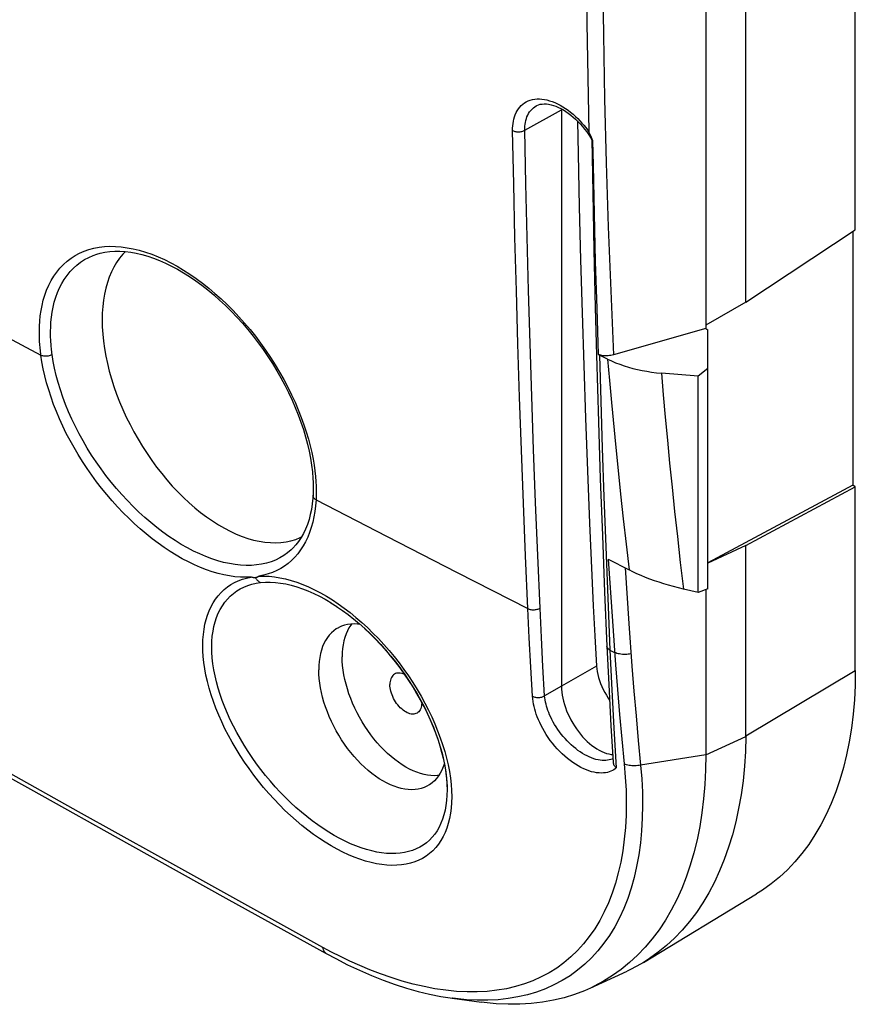
# Model space of a CAD drawing. Units: millimetres. Extents: x 86 to 170, y 35 to 135.
# Drawn here: x 152 to 170, y 35 to 57 of the extents above; entities that cross this region are included whole.
import ezdxf

# ---------------------------------------------------------------- set-up
doc = ezdxf.new("R2010")
doc.units = ezdxf.units.MM
doc.header["$LTSCALE"] = 16.335
doc.layers.get('0').update_dxf_attribs({"linetype": 'CONTINUOUS'})
for name, color, linetype in [('ASSI', 7, 'CONTINUOUS'), ('DRAFT', 7, 'CONTINUOUS'), ('RACCORDO', 7, 'CONTINUOUS'), ('SUPERFICI', 7, 'CONTINUOUS')]:
    doc.layers.add(name, color=color, linetype=linetype)

msp = doc.modelspace()

# ---------------------------------------------------------------- linework, layer by layer
at = {"color": 7, "linetype": 'CONTINUOUS'}
for p, q in [((170.12, 52.403), (170.12, 74.454)), ((166.795, 58.558), (166.795, 50.209)), ((167.688, 50.799), (167.688, 58.504)), ((164.216, 54.537), (164.197, 54.581)), ((164.235, 54.493), (164.216, 54.537)), ((164.283, 54.387), (164.235, 54.493)), ((164.274, 54.392), (164.283, 54.387)), ((164.345, 51.703), (164.318, 52.764)), ((167.688, 50.799), (170.12, 52.403)), ((170.061, 52.364), (170.061, 46.728)), ((164.375, 50.659), (164.345, 51.703)), ((167.688, 50.799), (166.795, 50.284)), ((164.408, 49.632), (164.375, 50.659)), ((166.795, 50.209), (164.74, 49.626)), ((166.795, 50.209), (166.84, 50.183)), ((164.612, 49.53), (164.43, 49.619)), ((166.622, 49.154), (165.806, 49.219)), ((170.061, 46.728), (166.84, 45)), ((167.688, 45.389), (170.12, 46.694)), ((170.12, 46.694), (170.061, 46.728)), ((170.12, 42.608), (170.12, 46.694)), ((167.688, 45.389), (166.84, 44.997)), ((167.688, 41.154), (167.688, 45.389)), ((164.625, 45.082), (165.087, 44.844)), ((166.622, 44.342), (166.296, 44.417)), ((166.795, 44.404), (166.795, 40.729)), ((158.363, 44.171), (158.363, 44.17)), ((158.363, 44.17), (158.466, 44.109)), ((158.457, 44.114), (158.59, 44.029)), ((158.585, 44.033), (158.714, 43.944)), ((158.713, 43.945), (158.84, 43.852)), ((158.838, 43.852), (158.966, 43.752)), ((158.961, 43.755), (159.09, 43.648)), ((159.083, 43.652), (159.213, 43.538)), ((148.605, 41.744), (151.775, 39.967)), ((151.775, 39.967), (153.977, 38.739)), ((161.041, 39.955), (161.041, 39.951)), ((153.977, 38.739), (156.19, 37.51)), ((156.19, 37.51), (158.353, 36.315)), ((165.411, 36.118), (167.922, 37.641)), ((161.16, 35.321), (161.157, 35.322))]:
    msp.add_line(p, q, dxfattribs=at)
at = {"color": 253, "linetype": 'CONTINUOUS'}
for p, q in [((164.129, 58.208), (164.146, 56.999)), ((164.146, 56.999), (164.168, 55.79)), ((164.168, 55.79), (164.197, 54.581)), ((164.57, 45.36), (164.615, 44.225)), ((164.625, 45.082), (164.717, 43.702)), ((165.001, 44.889), (165.084, 43.655)), ((164.615, 44.225), (164.664, 43.061)), ((164.717, 43.702), (164.787, 42.734)), ((165.084, 43.655), (165.153, 42.702)), ((164.664, 43.061), (164.767, 43.01)), ((164.787, 42.734), (164.83, 42.182)), ((165.153, 42.702), (165.196, 42.151)), ((167.688, 41.154), (170.12, 42.608)), ((164.83, 42.182), (164.877, 41.631)), ((165.196, 42.151), (165.243, 41.602)), ((164.877, 41.631), (164.927, 41.081)), ((165.243, 41.602), (165.293, 41.053)), ((164.927, 41.081), (164.98, 40.532)), ((165.293, 41.053), (165.346, 40.505)), ((166.795, 40.729), (167.688, 41.142)), ((166.795, 40.729), (165.346, 40.505)), ((154.607, 38.486), (152.847, 39.465)), ((156.409, 37.486), (154.607, 38.486)), ((158.281, 36.452), (156.409, 37.486)), ((158.471, 36.348), (158.281, 36.452)), ((161.948, 35.276), (161.712, 35.276))]:
    msp.add_line(p, q, dxfattribs=at)
for points in [[(164.495, 58.162), (164.516, 56.738), (164.544, 55.315), (164.581, 53.892), (164.626, 52.47), (164.679, 51.047), (164.74, 49.626)], [(162.499, 54.613), (162.499, 54.665), (162.502, 54.717), (162.507, 54.767), (162.515, 54.818), (162.526, 54.868), (162.539, 54.916), (162.556, 54.964), (162.577, 55.01), (162.6, 55.053), (162.626, 55.094), (162.656, 55.132), (162.688, 55.167), (162.724, 55.199), (162.762, 55.227), (162.803, 55.251), (162.846, 55.272), (162.892, 55.288), (162.94, 55.301), (162.99, 55.309), (163.041, 55.314), (163.095, 55.314), (163.149, 55.311), (163.205, 55.303), (163.262, 55.292), (163.32, 55.276), (163.379, 55.256), (163.438, 55.233), (163.497, 55.206), (163.556, 55.175), (163.615, 55.141), (163.673, 55.103), (163.731, 55.063), (163.787, 55.02), (163.842, 54.975), (163.895, 54.928), (163.946, 54.879), (163.994, 54.83), (164.04, 54.779), (164.083, 54.729), (164.124, 54.68), (164.162, 54.63), (164.197, 54.581)], [(156.679, 44.683), (156.563, 44.68), (156.444, 44.683), (156.324, 44.693), (156.2, 44.71), (156.075, 44.735), (155.947, 44.766), (155.818, 44.804), (155.687, 44.848), (155.554, 44.9), (155.421, 44.958), (155.287, 45.022), (155.152, 45.093), (155.017, 45.17), (154.882, 45.253), (154.748, 45.342), (154.614, 45.437), (154.48, 45.537), (154.348, 45.643), (154.217, 45.754), (154.087, 45.87), (153.96, 45.991), (153.834, 46.116), (153.711, 46.246), (153.59, 46.38), (153.472, 46.517), (153.357, 46.658), (153.245, 46.803), (153.137, 46.95), (153.033, 47.1), (152.932, 47.252), (152.836, 47.406), (152.744, 47.562), (152.656, 47.72), (152.573, 47.879), (152.495, 48.04), (152.422, 48.201), (152.353, 48.362), (152.29, 48.524), (152.233, 48.685), (152.181, 48.845), (152.135, 49.005), (152.094, 49.162), (152.06, 49.316), (152.031, 49.469), (152.008, 49.62)], [(164.43, 49.619), (164.459, 48.597), (164.492, 47.547), (164.529, 46.468), (164.57, 45.36)], [(164.612, 49.53), (164.653, 49.055), (164.697, 48.569), (164.792, 47.569)], [(165.806, 49.219), (165.848, 48.734), (165.893, 48.238), (165.94, 47.731), (165.991, 47.214), (166.044, 46.687), (166.101, 46.144), (166.162, 45.584), (166.227, 45.008), (166.296, 44.417)], [(164.792, 47.569), (164.844, 47.054), (164.899, 46.525), (164.958, 45.979), (165.021, 45.419), (165.087, 44.844)], [(158.126, 46.4), (158.116, 46.27), (158.1, 46.143), (158.079, 46.021), (158.053, 45.902), (158.021, 45.787), (157.984, 45.677), (157.942, 45.571), (157.894, 45.471), (157.841, 45.376), (157.784, 45.287), (157.721, 45.203), (157.654, 45.126), (157.582, 45.054), (157.506, 44.988), (157.425, 44.928), (157.34, 44.875), (157.251, 44.828), (157.158, 44.787), (157.061, 44.753), (156.961, 44.725), (156.857, 44.704)], [(155.652, 42.648), (155.633, 42.783), (155.619, 42.916), (155.611, 43.044), (155.608, 43.17), (155.612, 43.292), (155.621, 43.41), (155.636, 43.524), (155.656, 43.634), (155.682, 43.74), (155.714, 43.841), (155.751, 43.937), (155.793, 44.029), (155.841, 44.115), (155.893, 44.196), (155.951, 44.271), (156.014, 44.341), (156.082, 44.405), (156.154, 44.464), (156.231, 44.516), (156.313, 44.562), (156.398, 44.602), (156.488, 44.635), (156.581, 44.662), (156.679, 44.683)], [(156.78, 44.671), (156.77, 44.67), (156.759, 44.67), (156.749, 44.67), (156.738, 44.671), (156.726, 44.672), (156.715, 44.674), (156.703, 44.676), (156.691, 44.68), (156.679, 44.683)], [(156.856, 44.704), (156.849, 44.698), (156.841, 44.693), (156.834, 44.688), (156.825, 44.684), (156.817, 44.68), (156.808, 44.677), (156.799, 44.674), (156.79, 44.672), (156.78, 44.671)], [(156.78, 44.671), (156.79, 44.655), (156.801, 44.64), (156.812, 44.625), (156.825, 44.612), (156.838, 44.6), (156.851, 44.588), (156.865, 44.578), (156.88, 44.569), (156.895, 44.562)], [(156.857, 44.704), (156.969, 44.707), (157.084, 44.702), (157.203, 44.69), (157.324, 44.671), (157.448, 44.644), (157.574, 44.61), (157.701, 44.569), (157.831, 44.521), (157.962, 44.466), (158.093, 44.404), (158.225, 44.335), (158.358, 44.259)], [(155.853, 42.624), (155.833, 42.757), (155.818, 42.886), (155.81, 43.012), (155.807, 43.135), (155.811, 43.253), (155.82, 43.368), (155.835, 43.479), (155.855, 43.586), (155.882, 43.688), (155.914, 43.786), (155.951, 43.879), (155.995, 43.966), (156.043, 44.048), (156.097, 44.125), (156.156, 44.197), (156.22, 44.262), (156.289, 44.321), (156.363, 44.375), (156.441, 44.422), (156.524, 44.463), (156.611, 44.497), (156.702, 44.525), (156.796, 44.547), (156.895, 44.562)], [(158.358, 44.259), (158.49, 44.177), (158.622, 44.089), (158.754, 43.995), (158.885, 43.895), (159.015, 43.789), (159.143, 43.678), (159.269, 43.562), (159.393, 43.441), (159.515, 43.316), (159.634, 43.187), (159.751, 43.053), (159.864, 42.916), (159.973, 42.776), (160.079, 42.632), (160.181, 42.486), (160.279, 42.338), (160.373, 42.187), (160.462, 42.036), (160.546, 41.883), (160.625, 41.729), (160.699, 41.575), (160.768, 41.42), (160.831, 41.266), (160.889, 41.112), (160.941, 40.96), (160.988, 40.809), (161.028, 40.659), (161.063, 40.51), (161.091, 40.362), (161.114, 40.217), (161.13, 40.075), (161.14, 39.936), (161.143, 39.799)], [(165.132, 42.977), (165.101, 42.971), (165.068, 42.967), (165.036, 42.964), (165.003, 42.963), (164.971, 42.964), (164.939, 42.966), (164.907, 42.97), (164.877, 42.975), (164.847, 42.981), (164.819, 42.989), (164.792, 42.999), (164.767, 43.01)], [(161.143, 39.799), (161.14, 39.673), (161.131, 39.55), (161.116, 39.432), (161.095, 39.318), (161.068, 39.209), (161.036, 39.105), (160.997, 39.007), (160.953, 38.914), (160.904, 38.826), (160.849, 38.745), (160.788, 38.67), (160.723, 38.6), (160.652, 38.538), (160.576, 38.481), (160.496, 38.431), (160.411, 38.388), (160.321, 38.352), (160.228, 38.323), (160.13, 38.3), (160.028, 38.284), (159.923, 38.276), (159.815, 38.274), (159.703, 38.28), (159.588, 38.292), (159.471, 38.311), (159.35, 38.338), (159.228, 38.371), (159.104, 38.411), (158.978, 38.458), (158.851, 38.511), (158.723, 38.571), (158.593, 38.637), (158.463, 38.71), (158.333, 38.789), (158.203, 38.874), (158.073, 38.964), (157.943, 39.06), (157.814, 39.162), (157.687, 39.269), (157.561, 39.381), (157.436, 39.498), (157.314, 39.619), (157.193, 39.745), (157.075, 39.874), (156.961, 40.007), (156.849, 40.144), (156.741, 40.283), (156.636, 40.425), (156.536, 40.569), (156.44, 40.716), (156.348, 40.864), (156.261, 41.013), (156.178, 41.163), (156.101, 41.314), (156.028, 41.466), (155.961, 41.617), (155.9, 41.768), (155.844, 41.919), (155.793, 42.068), (155.749, 42.216), (155.711, 42.362), (155.679, 42.506), (155.652, 42.648)], [(152.847, 39.465), (151.025, 40.483), (150.097, 41.003)], [(164.98, 40.532), (165.005, 40.237), (165.02, 39.949), (165.025, 39.666), (165.021, 39.389), (165.006, 39.118), (164.982, 38.854), (164.947, 38.598), (164.903, 38.349), (164.849, 38.109), (164.785, 37.878), (164.711, 37.655), (164.628, 37.443), (164.536, 37.24), (164.435, 37.047), (164.324, 36.864), (164.204, 36.691), (164.076, 36.53), (163.939, 36.379), (163.794, 36.239), (163.64, 36.11), (163.479, 35.993), (163.31, 35.887), (163.134, 35.793), (162.95, 35.71), (162.76, 35.639), (162.563, 35.58), (162.36, 35.533), (162.15, 35.497), (161.935, 35.473), (161.713, 35.461), (161.485, 35.461), (161.251, 35.473), (161.014, 35.497), (160.772, 35.532), (160.528, 35.579), (160.284, 35.635), (160.04, 35.702), (159.797, 35.779), (159.559, 35.862), (159.326, 35.952), (159.098, 36.048), (158.879, 36.147), (158.671, 36.247), (158.471, 36.348)], [(165.346, 40.505), (165.37, 40.202), (165.385, 39.903), (165.389, 39.611), (165.383, 39.325), (165.367, 39.045), (165.341, 38.773), (165.304, 38.508), (165.257, 38.251), (165.2, 38.004), (165.133, 37.765), (165.057, 37.536), (164.97, 37.316), (164.874, 37.107), (164.768, 36.908), (164.653, 36.719), (164.528, 36.542), (164.395, 36.375), (164.253, 36.219), (164.102, 36.075), (163.943, 35.943), (163.776, 35.822), (163.601, 35.713), (163.418, 35.616), (163.228, 35.531), (163.031, 35.458), (162.827, 35.397), (162.617, 35.349), (162.4, 35.312), (162.177, 35.288), (161.948, 35.276)], [(165.346, 40.505), (165.314, 40.498), (165.282, 40.494), (165.249, 40.49), (165.217, 40.489), (165.184, 40.489), (165.152, 40.49), (165.121, 40.493), (165.091, 40.498), (165.061, 40.504), (165.033, 40.512), (165.006, 40.521), (164.98, 40.532)], [(158.353, 36.315), (158.343, 36.321), (158.327, 36.335), (158.312, 36.352), (158.301, 36.373), (158.291, 36.397), (158.285, 36.423), (158.281, 36.452)], [(161.712, 35.276), (161.471, 35.288), (161.226, 35.313), (161.16, 35.321)]]:
    msp.add_lwpolyline(points, dxfattribs=at)
at = {"color": 7, "linetype": 'CONTINUOUS'}
for points in [[(164.262, 54.404), (164.267, 54.398), (164.274, 54.392)], [(164.318, 52.764), (164.294, 53.842), (164.283, 54.387)], [(164.74, 49.626), (164.711, 49.618), (164.682, 49.612), (164.654, 49.608), (164.625, 49.605), (164.596, 49.603), (164.567, 49.603), (164.539, 49.604), (164.511, 49.607), (164.484, 49.611), (164.458, 49.617), (164.433, 49.623), (164.408, 49.632)], [(164.408, 49.632), (164.411, 49.63), (164.413, 49.629), (164.415, 49.627), (164.418, 49.626), (164.42, 49.624), (164.422, 49.623), (164.425, 49.622), (164.427, 49.62), (164.43, 49.619)], [(164.612, 49.53), (164.7, 49.489), (164.79, 49.451), (164.882, 49.415), (164.977, 49.382), (165.074, 49.352), (165.174, 49.324), (165.275, 49.299), (165.378, 49.278), (165.483, 49.259), (165.589, 49.242), (165.697, 49.229), (165.806, 49.219)], [(166.296, 44.417), (166.184, 44.443), (166.074, 44.472), (165.966, 44.502), (165.859, 44.534), (165.754, 44.568), (165.651, 44.603), (165.551, 44.64), (165.453, 44.678), (165.357, 44.718), (165.264, 44.759), (165.174, 44.801), (165.087, 44.844)], [(156.895, 44.562), (157, 44.57), (157.109, 44.571), (157.222, 44.565), (157.337, 44.551), (157.455, 44.531), (157.575, 44.503), (157.698, 44.468), (157.822, 44.426), (157.947, 44.377), (158.074, 44.321), (158.201, 44.259), (158.329, 44.19), (158.363, 44.171)], [(159.204, 43.544), (159.323, 43.431), (159.441, 43.314), (159.556, 43.192), (159.668, 43.066), (159.778, 42.936), (159.885, 42.803), (159.989, 42.667), (160.088, 42.528), (160.184, 42.387), (160.276, 42.244), (160.363, 42.099), (160.445, 41.953), (160.523, 41.807), (160.596, 41.66), (160.664, 41.513), (160.726, 41.367), (160.783, 41.222), (160.834, 41.077), (160.88, 40.935), (160.92, 40.795), (160.954, 40.657), (160.983, 40.522), (161.006, 40.39), (161.023, 40.261), (161.035, 40.137), (161.04, 40.017), (161.041, 39.955)], [(159.213, 43.538), (159.334, 43.424), (159.453, 43.305), (159.569, 43.182), (159.682, 43.055), (159.792, 42.925), (159.899, 42.791), (160.003, 42.654), (160.102, 42.515), (160.198, 42.373), (160.289, 42.23), (160.376, 42.085), (160.459, 41.938), (160.536, 41.791), (160.608, 41.644), (160.675, 41.496), (160.737, 41.349), (160.794, 41.202), (160.845, 41.056), (160.89, 40.912), (160.929, 40.769), (160.963, 40.627), (160.991, 40.486), (161.013, 40.348), (161.029, 40.212), (161.038, 40.08), (161.041, 39.955)], [(161.041, 39.951), (161.038, 39.833), (161.03, 39.718), (161.016, 39.608), (160.996, 39.503), (160.971, 39.401), (160.941, 39.305), (160.905, 39.213), (160.863, 39.127), (160.817, 39.046), (160.765, 38.971), (160.709, 38.901), (160.647, 38.837), (160.581, 38.779), (160.51, 38.727), (160.435, 38.681), (160.356, 38.641), (160.272, 38.608), (160.185, 38.581), (160.093, 38.56), (159.998, 38.546), (159.9, 38.538), (159.798, 38.536), (159.694, 38.541), (159.586, 38.553), (159.476, 38.571), (159.364, 38.595), (159.249, 38.626), (159.133, 38.663), (159.015, 38.706), (158.896, 38.755), (158.775, 38.811), (158.653, 38.872), (158.531, 38.94), (158.409, 39.013), (158.286, 39.091), (158.164, 39.175), (158.042, 39.264), (157.92, 39.359), (157.8, 39.458), (157.68, 39.562), (157.562, 39.671), (157.446, 39.784), (157.332, 39.901), (157.22, 40.021), (157.111, 40.145), (157.005, 40.273), (156.902, 40.403), (156.802, 40.535), (156.707, 40.67), (156.614, 40.807), (156.527, 40.946), (156.443, 41.086), (156.364, 41.227), (156.289, 41.369), (156.22, 41.511), (156.155, 41.653), (156.095, 41.795), (156.041, 41.937), (155.992, 42.077), (155.949, 42.217), (155.911, 42.355), (155.88, 42.491), (155.853, 42.624)], [(170.12, 42.608), (170.114, 42.277), (170.098, 41.953), (170.071, 41.636), (170.033, 41.327), (169.985, 41.025), (169.926, 40.733), (169.856, 40.449), (169.776, 40.174), (169.686, 39.909), (169.585, 39.654), (169.474, 39.409), (169.354, 39.175), (169.223, 38.953), (169.083, 38.741), (168.934, 38.541), (168.776, 38.353), (168.608, 38.177), (168.432, 38.014), (168.248, 37.863), (168.055, 37.726), (167.922, 37.641)], [(167.688, 41.142), (167.677, 40.807), (167.655, 40.478), (167.622, 40.157), (167.579, 39.843), (167.525, 39.538), (167.46, 39.242), (167.386, 38.954), (167.301, 38.676), (167.206, 38.408), (167.101, 38.15), (166.986, 37.902), (166.862, 37.666), (166.728, 37.441), (166.585, 37.227), (166.433, 37.025), (166.272, 36.835), (166.102, 36.658), (165.924, 36.494), (165.738, 36.342), (165.544, 36.203), (165.41, 36.118)], [(166.795, 40.729), (166.79, 40.397), (166.773, 40.071), (166.746, 39.753), (166.708, 39.441), (166.66, 39.137), (166.6, 38.842), (166.53, 38.556), (166.449, 38.28), (166.358, 38.014), (166.258, 37.758), (166.147, 37.514), (166.027, 37.28), (165.896, 37.056), (165.755, 36.843), (165.605, 36.642), (165.446, 36.453), (165.277, 36.276), (165.1, 36.112)], [(158.353, 36.315), (158.563, 36.202), (158.829, 36.067), (159.095, 35.943), (159.359, 35.828), (159.622, 35.723), (159.883, 35.629), (160.142, 35.546), (160.399, 35.474), (160.653, 35.412), (160.903, 35.362), (161.16, 35.321)], [(165.1, 36.112), (164.915, 35.961), (164.722, 35.823), (164.521, 35.698), (164.313, 35.587), (164.227, 35.546)], [(165.41, 36.118), (165.343, 36.078), (165.134, 35.966), (165.049, 35.926)], [(164.227, 35.546), (164.097, 35.489), (163.874, 35.404), (163.643, 35.333), (163.405, 35.275), (163.162, 35.232), (162.913, 35.202), (162.658, 35.187), (162.399, 35.186), (162.136, 35.198), (161.869, 35.225), (161.803, 35.233)]]:
    msp.add_lwpolyline(points, dxfattribs=at)
msp.add_ellipse((-66.509, -80.6), major_axis=(234.139, 122.007), ratio=0.04266, start_param=-0.023195, end_param=-0.022226, dxfattribs=at)
at = {"layer": 'ASSI', "color": 7, "linetype": 'CONTINUOUS'}
msp.add_line((160.476, 41.889), (160.475, 41.897), dxfattribs=at)
for points in [[(159.872, 42.527), (159.851, 42.512), (159.832, 42.495), (159.816, 42.474), (159.802, 42.451), (159.79, 42.425), (159.781, 42.396), (159.774, 42.366), (159.77, 42.333), (159.769, 42.298)], [(160.097, 42.515), (160.091, 42.518), (160.061, 42.531), (160.031, 42.541), (160.001, 42.547), (159.973, 42.55), (159.945, 42.549), (159.919, 42.545), (159.895, 42.537), (159.872, 42.527)], [(160.372, 41.661), (160.349, 41.65), (160.325, 41.642), (160.299, 41.638), (160.272, 41.637), (160.243, 41.64), (160.214, 41.646), (160.184, 41.656), (160.153, 41.669), (160.122, 41.685), (160.091, 41.705), (160.061, 41.727), (160.031, 41.752), (160.001, 41.78), (159.973, 41.81), (159.945, 41.842), (159.919, 41.876), (159.895, 41.912), (159.872, 41.949), (159.851, 41.987), (159.832, 42.027), (159.816, 42.066), (159.802, 42.106), (159.79, 42.146), (159.781, 42.185), (159.774, 42.223), (159.77, 42.261), (159.769, 42.298)], [(160.476, 41.889), (160.474, 41.854), (160.47, 41.821), (160.464, 41.791), (160.454, 41.762), (160.442, 41.736), (160.428, 41.713), (160.412, 41.692), (160.393, 41.675), (160.372, 41.661)]]:
    msp.add_lwpolyline(points, dxfattribs=at)
at = {"layer": 'DRAFT', "color": 7, "linetype": 'CONTINUOUS'}
for p, q in [((163.587, 55.091), (163.587, 55.075)), ((163.587, 55.075), (163.587, 42.257)), ((166.84, 44.42), (166.84, 50.183)), ((166.84, 49.319), (166.622, 49.154)), ((166.622, 44.342), (166.622, 49.154)), ((164.261, 44.717), (164.293, 44.045)), ((166.84, 44.42), (166.622, 44.342)), ((164.293, 44.045), (164.328, 43.375)), ((164.328, 43.375), (164.366, 42.706))]:
    msp.add_line(p, q, dxfattribs=at)
at = {"layer": 'DRAFT', "color": 253, "linetype": 'CONTINUOUS'}
for p, q in [((163.587, 55.075), (163.601, 55.084)), ((164.366, 42.706), (163.587, 42.257))]:
    msp.add_line(p, q, dxfattribs=at)
at = {"layer": 'DRAFT', "color": 7, "linetype": 'CONTINUOUS'}
for points in [[(163.94, 54.823), (163.954, 54.092), (163.98, 52.913), (164.01, 51.736), (164.044, 50.561), (164.08, 49.388), (164.12, 48.217), (164.164, 47.048), (164.211, 45.881), (164.261, 44.717)], [(153.889, 51.921), (153.83, 51.86), (153.758, 51.773), (153.692, 51.679), (153.632, 51.578), (153.577, 51.471), (153.529, 51.356), (153.487, 51.236), (153.451, 51.11), (153.422, 50.978), (153.399, 50.841), (153.382, 50.699), (153.373, 50.553), (153.369, 50.401)], [(153.369, 50.401), (153.373, 50.246), (153.382, 50.088), (153.399, 49.928), (153.422, 49.764), (153.451, 49.598), (153.487, 49.431), (153.529, 49.262), (153.577, 49.092), (153.632, 48.921), (153.692, 48.751), (153.758, 48.58), (153.83, 48.411), (153.907, 48.242), (153.99, 48.075), (154.077, 47.91), (154.169, 47.748), (154.266, 47.588), (154.368, 47.431), (154.473, 47.278), (154.582, 47.129), (154.695, 46.984), (154.811, 46.844), (154.93, 46.709), (155.052, 46.58), (155.176, 46.456), (155.303, 46.338), (155.431, 46.226), (155.56, 46.121), (155.691, 46.023), (155.823, 45.932), (155.955, 45.848), (156.087, 45.771), (156.219, 45.703), (156.35, 45.642), (156.481, 45.589), (156.611, 45.545), (156.739, 45.508), (156.865, 45.48), (156.99, 45.461), (157.111, 45.45), (157.231, 45.447), (157.347, 45.453), (157.459, 45.468), (157.569, 45.491), (157.674, 45.522), (157.775, 45.562), (157.804, 45.576)], [(159.107, 43.633), (159.048, 43.64), (158.973, 43.643), (158.9, 43.64), (158.829, 43.63), (158.761, 43.614), (158.696, 43.593), (158.634, 43.565), (158.623, 43.559)], [(158.915, 43.64), (158.897, 43.617), (158.858, 43.556), (158.824, 43.49), (158.793, 43.419), (158.767, 43.344), (158.746, 43.265), (158.729, 43.181), (158.717, 43.095), (158.71, 43.004), (158.708, 42.91)], [(158.623, 43.559), (158.575, 43.531), (158.52, 43.491), (158.469, 43.446), (158.421, 43.394), (158.378, 43.338), (158.338, 43.276), (158.303, 43.21), (158.272, 43.138), (158.246, 43.062), (158.225, 42.982), (158.208, 42.898), (158.196, 42.81), (158.189, 42.719), (158.186, 42.624)], [(160.858, 40.275), (160.829, 40.271), (160.757, 40.268), (160.682, 40.271), (160.606, 40.28), (160.528, 40.295), (160.448, 40.316), (160.368, 40.344), (160.286, 40.377), (160.204, 40.416), (160.122, 40.461), (160.04, 40.511), (159.958, 40.567), (159.876, 40.627), (159.796, 40.693), (159.716, 40.764), (159.638, 40.838), (159.562, 40.918), (159.487, 41.001), (159.415, 41.088), (159.345, 41.178), (159.277, 41.271), (159.213, 41.368), (159.152, 41.466), (159.093, 41.567), (159.039, 41.669), (158.988, 41.773), (158.94, 41.879), (158.897, 41.984), (158.858, 42.09), (158.824, 42.197), (158.793, 42.302), (158.767, 42.407), (158.746, 42.512), (158.729, 42.614), (158.717, 42.715), (158.71, 42.813), (158.708, 42.91)], [(164.366, 42.706), (164.371, 42.645), (164.381, 42.583), (164.394, 42.519), (164.41, 42.454), (164.431, 42.388), (164.455, 42.321), (164.482, 42.254), (164.513, 42.188), (164.546, 42.121), (164.583, 42.056), (164.623, 41.991), (164.654, 41.945)], [(160.642, 40.063), (160.593, 40.036), (160.531, 40.008), (160.466, 39.986), (160.398, 39.97), (160.328, 39.96), (160.254, 39.957), (160.179, 39.96), (160.102, 39.969), (160.023, 39.985), (159.943, 40.006), (159.862, 40.034), (159.78, 40.067), (159.697, 40.107), (159.614, 40.152), (159.531, 40.202), (159.448, 40.259), (159.366, 40.32), (159.285, 40.386), (159.204, 40.457), (159.126, 40.533), (159.048, 40.613), (158.973, 40.697), (158.9, 40.785), (158.829, 40.876), (158.761, 40.97), (158.696, 41.067), (158.634, 41.167), (158.575, 41.268), (158.52, 41.372), (158.469, 41.477), (158.421, 41.583), (158.378, 41.69), (158.338, 41.797), (158.303, 41.904), (158.272, 42.011), (158.246, 42.117), (158.225, 42.222), (158.208, 42.326), (158.196, 42.427), (158.189, 42.527), (158.186, 42.624)], [(163.587, 42.257), (163.589, 42.193), (163.594, 42.127), (163.603, 42.06), (163.616, 41.992), (163.632, 41.923), (163.651, 41.853), (163.674, 41.783), (163.7, 41.713), (163.729, 41.644), (163.761, 41.575), (163.796, 41.507), (163.834, 41.44), (163.874, 41.374), (163.917, 41.311), (163.961, 41.25), (164.008, 41.191), (164.056, 41.134), (164.106, 41.081), (164.158, 41.031), (164.21, 40.984), (164.263, 40.941), (164.317, 40.901), (164.371, 40.865), (164.425, 40.834), (164.479, 40.807), (164.533, 40.784), (164.586, 40.765), (164.639, 40.752), (164.69, 40.742), (164.722, 40.739)], [(160.981, 40.537), (160.955, 40.462), (160.925, 40.39), (160.889, 40.324), (160.85, 40.262), (160.806, 40.206), (160.759, 40.155), (160.707, 40.109), (160.652, 40.069), (160.642, 40.063)]]:
    msp.add_lwpolyline(points, dxfattribs=at)
at = {"layer": 'RACCORDO', "color": 253, "linetype": 'CONTINUOUS'}
for p, q in [((162.77, 54.62), (163.587, 55.075)), ((151.147, 50.081), (152.008, 49.62)), ((158.126, 46.4), (159.691, 45.591)), ((159.691, 45.591), (161.262, 44.786)), ((161.262, 44.786), (162.838, 43.983)), ((162.869, 43.331), (162.838, 43.983)), ((163.14, 43.344), (163.109, 43.995)), ((162.903, 42.681), (162.869, 43.331)), ((163.174, 42.695), (163.14, 43.344)), ((164.664, 43.061), (164.706, 42.174)), ((163.211, 42.047), (163.174, 42.695)), ((162.94, 42.033), (162.903, 42.681)), ((163.587, 42.257), (163.211, 42.047)), ((164.706, 42.174), (164.751, 41.323)), ((164.751, 41.323), (164.804, 40.441))]:
    msp.add_line(p, q, dxfattribs=at)
at = {"layer": 'RACCORDO', "color": 7, "linetype": 'CONTINUOUS'}
for p, q in [((163.025, 55.162), (163.026, 55.163)), ((164.19, 54.519), (164.232, 54.455)), ((164.232, 54.455), (164.262, 54.404)), ((153.251, 51.862), (153.252, 51.862)), ((164.336, 50.679), (164.364, 49.617)), ((164.364, 49.617), (164.408, 48.139)), ((158.059, 46.505), (158.059, 46.505)), ((157.572, 45.289), (157.571, 45.288)), ((164.596, 43.147), (164.636, 42.294)), ((164.636, 42.294), (164.684, 41.379)), ((164.684, 41.379), (164.732, 40.569)), ((164.226, 35.545), (165.048, 35.926))]:
    msp.add_line(p, q, dxfattribs=at)
for points in [[(163.026, 55.163), (163.039, 55.17), (163.075, 55.184), (163.114, 55.195), (163.156, 55.202), (163.201, 55.204), (163.249, 55.203), (163.3, 55.196), (163.352, 55.186), (163.406, 55.17), (163.461, 55.151), (163.517, 55.127), (163.572, 55.1), (163.627, 55.069), (163.681, 55.035), (163.736, 54.998), (163.79, 54.956), (163.845, 54.912), (163.898, 54.864), (163.951, 54.813), (164.002, 54.759), (164.052, 54.702), (164.1, 54.643)], [(164.1, 54.643), (164.147, 54.582), (164.19, 54.519)], [(164.259, 54.411), (164.279, 53.229), (164.306, 51.953), (164.336, 50.679)], [(153.252, 51.862), (153.325, 51.884), (153.43, 51.906), (153.538, 51.921), (153.65, 51.929), (153.765, 51.929), (153.883, 51.922), (154.005, 51.907), (154.128, 51.885), (154.254, 51.855), (154.382, 51.818), (154.512, 51.775), (154.643, 51.724), (154.776, 51.665), (154.909, 51.6), (155.044, 51.528), (155.179, 51.449), (155.314, 51.364), (155.45, 51.272), (155.584, 51.173), (155.719, 51.069), (155.852, 50.958), (155.983, 50.842), (156.113, 50.721), (156.241, 50.594), (156.366, 50.462), (156.489, 50.326), (156.61, 50.186), (156.726, 50.041), (156.84, 49.893), (156.949, 49.742), (157.055, 49.588), (157.156, 49.431), (157.253, 49.272), (157.346, 49.111), (157.433, 48.949), (157.515, 48.786), (157.592, 48.621), (157.664, 48.457), (157.73, 48.293), (157.791, 48.129), (157.845, 47.966), (157.894, 47.804), (157.936, 47.643), (157.973, 47.485), (158.003, 47.329), (158.028, 47.176), (158.046, 47.025), (158.058, 46.879), (158.062, 46.792)], [(164.408, 48.139), (164.449, 46.872), (164.495, 45.609), (164.545, 44.347), (164.596, 43.147)], [(158.062, 46.792), (158.063, 46.762), (158.064, 46.717), (158.064, 46.671), (158.064, 46.627), (158.063, 46.582), (158.061, 46.538), (158.059, 46.505)], [(158.059, 46.505), (158.055, 46.436), (158.042, 46.311), (158.023, 46.19), (157.999, 46.073), (157.97, 45.961), (157.935, 45.853), (157.894, 45.751), (157.848, 45.654), (157.797, 45.563), (157.74, 45.478), (157.679, 45.4), (157.612, 45.328), (157.571, 45.289)], [(164.732, 40.569), (164.733, 40.565), (164.735, 40.55), (164.739, 40.536), (164.744, 40.521), (164.75, 40.506), (164.759, 40.492), (164.768, 40.479), (164.779, 40.465), (164.791, 40.453), (164.804, 40.441)]]:
    msp.add_lwpolyline(points, dxfattribs=at)
at = {"layer": 'RACCORDO', "color": 253, "linetype": 'CONTINUOUS'}
for points in [[(162.77, 54.62), (162.77, 54.664), (162.772, 54.708), (162.777, 54.751), (162.783, 54.794), (162.792, 54.836), (162.804, 54.877), (162.818, 54.918), (162.835, 54.957), (162.855, 54.994), (162.877, 55.029), (162.902, 55.061), (162.93, 55.091), (162.96, 55.118), (162.993, 55.143), (163.025, 55.162)], [(162.499, 54.613), (162.515, 54.606), (162.532, 54.6), (162.549, 54.594), (162.568, 54.59), (162.587, 54.587), (162.606, 54.586), (162.626, 54.585), (162.646, 54.586), (162.666, 54.587), (162.685, 54.59), (162.704, 54.594), (162.722, 54.599), (162.739, 54.605), (162.755, 54.612), (162.77, 54.62)], [(162.838, 43.983), (162.786, 45.156), (162.738, 46.331), (162.693, 47.508), (162.652, 48.687), (162.615, 49.868), (162.581, 51.051), (162.55, 52.236), (162.523, 53.423), (162.499, 54.613)], [(163.109, 43.995), (163.057, 45.167), (163.009, 46.342), (162.964, 47.518), (162.923, 48.696), (162.886, 49.877), (162.851, 51.059), (162.821, 52.244), (162.794, 53.431), (162.77, 54.62)], [(151.978, 49.942), (151.973, 50.046), (151.973, 50.153), (151.976, 50.263), (151.983, 50.376), (151.994, 50.492), (152.011, 50.608), (152.033, 50.724), (152.061, 50.841), (152.095, 50.954), (152.135, 51.065), (152.182, 51.173), (152.234, 51.276), (152.293, 51.374), (152.359, 51.467), (152.43, 51.554), (152.507, 51.634), (152.589, 51.708), (152.677, 51.775), (152.77, 51.834), (152.868, 51.886), (152.97, 51.931), (153.077, 51.968), (153.188, 51.997), (153.303, 52.018), (153.421, 52.032), (153.543, 52.038), (153.668, 52.036), (153.796, 52.026), (153.927, 52.008), (154.061, 51.983), (154.196, 51.95), (154.333, 51.909), (154.472, 51.861), (154.612, 51.805), (154.753, 51.742), (154.895, 51.672), (155.036, 51.594), (155.179, 51.51), (155.32, 51.419), (155.461, 51.321), (155.602, 51.217), (155.741, 51.107), (155.878, 50.991), (156.015, 50.87), (156.148, 50.743), (156.28, 50.611), (156.409, 50.474), (156.535, 50.332), (156.658, 50.187), (156.778, 50.037), (156.893, 49.884), (157.005, 49.727), (157.113, 49.567), (157.217, 49.405), (157.315, 49.241), (157.409, 49.075), (157.498, 48.907), (157.581, 48.739), (157.659, 48.57), (157.731, 48.403), (157.797, 48.236), (157.856, 48.071), (157.909, 47.91), (157.956, 47.752), (157.997, 47.599), (158.031, 47.451), (158.06, 47.309), (158.083, 47.173), (158.101, 47.044), (158.115, 46.924), (158.124, 46.811), (158.128, 46.705)], [(152.228, 49.94), (152.224, 50.039), (152.223, 50.141), (152.226, 50.246), (152.232, 50.354), (152.243, 50.464), (152.258, 50.575), (152.279, 50.685), (152.306, 50.795), (152.338, 50.904), (152.376, 51.009), (152.42, 51.112), (152.47, 51.21), (152.526, 51.304), (152.588, 51.392), (152.656, 51.475), (152.729, 51.552), (152.807, 51.622), (152.891, 51.685), (152.979, 51.742), (153.073, 51.791), (153.17, 51.834), (153.251, 51.862)], [(152.008, 49.62), (152.004, 49.656), (151.999, 49.692), (151.995, 49.728), (151.991, 49.765), (151.988, 49.8), (151.985, 49.836), (151.982, 49.872), (151.98, 49.907), (151.978, 49.942)], [(152.258, 49.633), (152.253, 49.668), (152.249, 49.703), (152.245, 49.737), (152.242, 49.771), (152.238, 49.805), (152.235, 49.839), (152.233, 49.873), (152.23, 49.907), (152.228, 49.94)], [(152.008, 49.62), (152.026, 49.613), (152.044, 49.608), (152.065, 49.605), (152.086, 49.602), (152.108, 49.601), (152.13, 49.602), (152.153, 49.604), (152.175, 49.607), (152.197, 49.612), (152.218, 49.618), (152.239, 49.625), (152.258, 49.633)], [(157.571, 45.288), (157.493, 45.223), (157.408, 45.163), (157.318, 45.11), (157.224, 45.064), (157.125, 45.025), (157.022, 44.993), (156.915, 44.969), (156.804, 44.953), (156.689, 44.944), (156.571, 44.942), (156.45, 44.948), (156.327, 44.962), (156.2, 44.983), (156.072, 45.011), (155.941, 45.047), (155.808, 45.09), (155.674, 45.141), (155.539, 45.198), (155.403, 45.263), (155.266, 45.334), (155.129, 45.412), (154.992, 45.497), (154.856, 45.587), (154.72, 45.684), (154.584, 45.787), (154.45, 45.896), (154.318, 46.01), (154.187, 46.13), (154.058, 46.255), (153.932, 46.384), (153.808, 46.518), (153.687, 46.656), (153.569, 46.798), (153.455, 46.943), (153.345, 47.092), (153.238, 47.243), (153.136, 47.397), (153.039, 47.553), (152.946, 47.711), (152.857, 47.872), (152.774, 48.033), (152.696, 48.195), (152.623, 48.359), (152.556, 48.522), (152.495, 48.686), (152.44, 48.848), (152.391, 49.009), (152.348, 49.169), (152.312, 49.326), (152.282, 49.481), (152.258, 49.633)], [(158.128, 46.705), (158.129, 46.671), (158.13, 46.636), (158.13, 46.602), (158.13, 46.568), (158.13, 46.534), (158.13, 46.5), (158.129, 46.467), (158.127, 46.433), (158.126, 46.4)], [(158.126, 46.4), (158.112, 46.41), (158.099, 46.42), (158.089, 46.431), (158.079, 46.442), (158.072, 46.454), (158.066, 46.467), (158.062, 46.479), (158.06, 46.492), (158.059, 46.505)], [(162.838, 43.983), (162.853, 43.976), (162.87, 43.97), (162.888, 43.965), (162.906, 43.962), (162.925, 43.959), (162.945, 43.957), (162.965, 43.957), (162.984, 43.958), (163.004, 43.96), (163.023, 43.963), (163.042, 43.968), (163.06, 43.973), (163.078, 43.979), (163.094, 43.987), (163.109, 43.995)], [(164.664, 43.061), (164.649, 43.07), (164.635, 43.079), (164.623, 43.09), (164.613, 43.101), (164.605, 43.113), (164.6, 43.126), (164.597, 43.139), (164.596, 43.147)], [(162.94, 42.033), (162.956, 42.026), (162.973, 42.02), (162.99, 42.015), (163.009, 42.011), (163.028, 42.009), (163.047, 42.007), (163.067, 42.007), (163.087, 42.008), (163.107, 42.01), (163.126, 42.014), (163.145, 42.018), (163.163, 42.024), (163.18, 42.031), (163.196, 42.038), (163.211, 42.047)], [(164.804, 40.441), (164.779, 40.421), (164.751, 40.402), (164.72, 40.384), (164.686, 40.368), (164.649, 40.354), (164.609, 40.343), (164.565, 40.334), (164.519, 40.329), (164.471, 40.327), (164.42, 40.329), (164.367, 40.334), (164.312, 40.344), (164.256, 40.358), (164.197, 40.375), (164.138, 40.397), (164.079, 40.422), (164.018, 40.452), (163.958, 40.485), (163.897, 40.522), (163.836, 40.562), (163.777, 40.606), (163.717, 40.652), (163.659, 40.702), (163.601, 40.755), (163.545, 40.81), (163.49, 40.868), (163.437, 40.928), (163.386, 40.99), (163.337, 41.054), (163.291, 41.118), (163.247, 41.184), (163.206, 41.25), (163.168, 41.316), (163.133, 41.382), (163.101, 41.448), (163.072, 41.512), (163.047, 41.574), (163.025, 41.634), (163.005, 41.693), (162.989, 41.75), (162.975, 41.805), (162.963, 41.861), (162.953, 41.918), (162.946, 41.975), (162.94, 42.033)], [(164.647, 40.618), (164.61, 40.612), (164.572, 40.608), (164.531, 40.607), (164.489, 40.608), (164.444, 40.613), (164.399, 40.621), (164.351, 40.632), (164.303, 40.647), (164.254, 40.664), (164.204, 40.685), (164.154, 40.709), (164.103, 40.735), (164.053, 40.765), (164.002, 40.797), (163.952, 40.832), (163.902, 40.87), (163.853, 40.91), (163.804, 40.952), (163.757, 40.997), (163.71, 41.044), (163.665, 41.092), (163.621, 41.142), (163.58, 41.193), (163.539, 41.246), (163.501, 41.299), (163.465, 41.353), (163.432, 41.407), (163.401, 41.462), (163.372, 41.515), (163.346, 41.569), (163.322, 41.621), (163.301, 41.671), (163.283, 41.72), (163.267, 41.768), (163.253, 41.815), (163.241, 41.86), (163.231, 41.906), (163.222, 41.953), (163.216, 42), (163.211, 42.047)], [(164.728, 40.645), (164.712, 40.638), (164.68, 40.627), (164.647, 40.618)]]:
    msp.add_lwpolyline(points, dxfattribs=at)
at = {"layer": 'SUPERFICI', "color": 7, "linetype": 'CONTINUOUS'}
msp.add_line((161.157, 35.322), (161.803, 35.233), dxfattribs=at)

doc.saveas('drawing.dxf')
